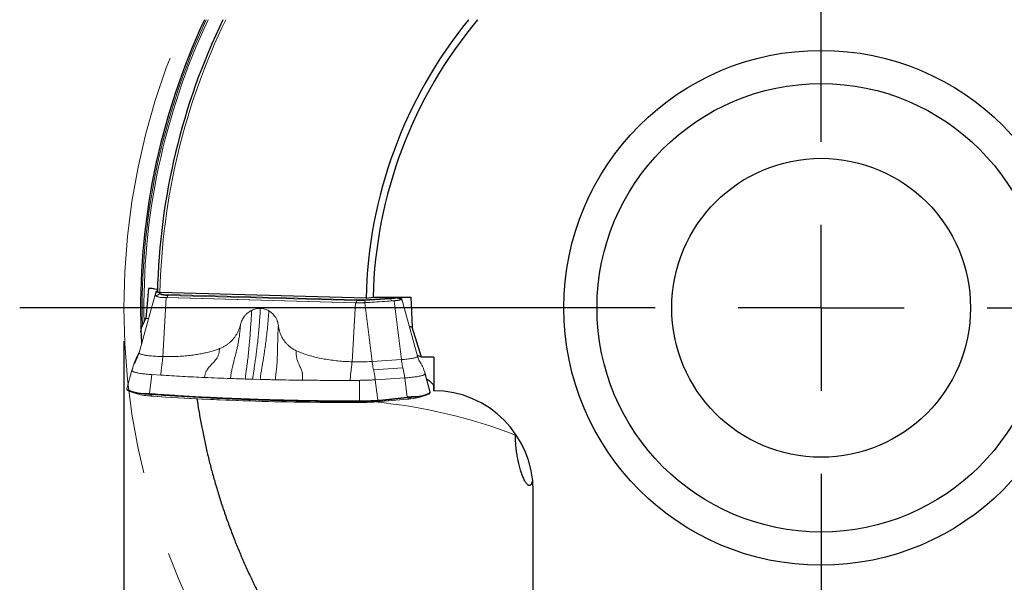
# Model space of a CAD drawing. Units: millimetres. Extents: x 5 to 292, y 5 to 205.
# Drawn here: x 188 to 217, y 160 to 177 of the extents above; entities that cross this region are included whole.
import ezdxf

# ---------------------------------------------------------------- set-up
doc = ezdxf.new("R2010")
doc.units = ezdxf.units.MM
doc.linetypes.add('CENTERX2', pattern=[20.32, 12.7, -2.54, 2.54, -2.54])
doc.layers.add('DÜNNE_LINIE', color=7, linetype='Continuous')
doc.styles.add('SLDTEXTSTYLE1', font='TXT', dxfattribs={"width": 0.75})
doc.dimstyles.new('SLDDIMSTYLE1', dxfattribs={"dimtxt": 3, "dimasz": 3, "dimexe": 0, "dimexo": 0.0625, "dimgap": 0.75, "dimtad": 1, "dimdec": 3, "dimrnd": 1e-09, "dimzin": 12, "dimdsep": 46, "dimtxsty": 'SLDTEXTSTYLE1', "dimsah": 1, "dimcen": 0.09, "dimadec": 0, "dimazin": 3, "dimtfac": 1, "dimtofl": 0, "dimtmove": 0, "dimatfit": 3, "dimfxl": 1, "dimfrac": 2, "dimtolj": 1, "dimtzin": 12, "dimarcsym": 0})

# ---------------------------------------------------------------- blocks, each defined once
blk = doc.blocks.new('*D4')
at = {"layer": 'DÜNNE_LINIE', "color": 7}
for p, q in [((190.694, 167.313), (190.694, 135.966)), ((232.694, 167.313), (232.694, 135.966)), ((190.694, 136.966), (232.694, 136.966))]:
    blk.add_line(p, q, dxfattribs=at)
for points in [[(190.694, 136.966), (193.694, 136.216), (193.694, 137.716)], [(232.694, 136.966), (229.694, 137.716), (229.694, 136.216)]]:
    blk.add_solid(points, dxfattribs=at)
at = {"layer": 'DÜNNE_LINIE', "color": 7, "char_height": 3, "attachment_point": 1, "style": 'SLDTEXTSTYLE1'}
for s, insert in [('%%c', (205.997, 140.833, 0.1)), ('42', (210.521, 140.879, 0.1))]:
    blk.add_mtext(s, dxfattribs=dict(at, insert=insert))
blk = doc.blocks.new('SW_CENTERMARKSYMBOL_0')
at = {"layer": 'DÜNNE_LINIE', "color": 0}
for p, q in [((0, 5), (0, 24.685)), ((0, 0), (0, 2.5)), ((-5, 0), (-24.141, 0)), ((0, 0), (-2.5, 0)), ((0, 0), (0, -2.5)), ((0, 0), (2.5, 0)), ((5, 0), (23.034, 0)), ((0, -5), (0, -23.531))]:
    blk.add_line(p, q, dxfattribs=at)

msp = doc.modelspace()

# ---------------------------------------------------------------- linework, layer by layer
at = {"color": 7, "linetype": 'Continuous', "lineweight": 0}
for p, q in [((191.6557, 168.797), (191.6197, 168.6751)), ((191.7785, 168.7494), (191.7857, 168.7738)), ((191.1481, 166.9589), (191.6197, 168.6751)), ((191.9687, 168.6199), (197.6688, 168.462)), ((192.0227, 168.7107), (197.7135, 168.5532)), ((198.7161, 168.6075), (197.9302, 168.5567)), ((197.9454, 168.4665), (198.8298, 168.5237)), ((198.9006, 168.6262), (198.8891, 168.6375)), ((199.0481, 168.5881), (198.9226, 168.6375)), ((199.5395, 166.8578), (199.0679, 168.5738)), ((191.144, 166.946), (191.1416, 166.9386)), ((190.9357, 166.4318), (190.7844, 165.8718)), ((190.9798, 166.5823), (190.9438, 166.4604)), ((190.9984, 166.639), (190.9788, 166.5785)), ((191.8056, 166.2852), (191.5372, 166.3025)), ((197.7849, 166.1295), (197.5071, 166.1281)), ((199.7599, 166.3413), (199.7632, 166.3306)), ((199.9108, 165.7857), (199.7607, 166.3413)), ((190.8729, 165.7933), (191.082, 165.7222)), ((198.4231, 165.4903), (199.2299, 165.5606)), ((199.6163, 165.6232), (199.8255, 165.6944))]:
    msp.add_line(p, q, dxfattribs=at)
at = {"color": 8, "linetype": 'Continuous', "lineweight": 0}
for p, q in [((191.6702, 168.7889), (191.6382, 168.6806)), ((191.7583, 168.7295), (191.7716, 168.7743)), ((191.7785, 168.7494), (191.7583, 168.7295)), ((191.8641, 166.8455), (191.9687, 168.6199)), ((191.9916, 168.6246), (197.6824, 168.467)), ((192.0227, 168.7107), (192.0182, 168.6883)), ((192.0182, 168.6883), (197.7091, 168.5307)), ((197.7091, 168.5307), (197.7135, 168.5532)), ((197.9396, 168.5345), (197.9302, 168.5567)), ((198.7255, 168.5853), (197.9396, 168.5345)), ((198.7819, 168.5229), (197.996, 168.4721)), ((198.7255, 168.5853), (198.7161, 168.6075)), ((199.0509, 166.7546), (198.8298, 168.5237)), ((199.003, 168.5882), (198.8968, 168.63)), ((197.5643, 166.6876), (197.6688, 168.462)), ((197.9454, 168.4665), (198.1666, 166.6974)), ((191.0865, 166.8393), (191.0505, 166.7174)), ((198.1666, 166.6974), (199.0509, 166.7546)), ((198.2123, 166.4449), (199.0966, 166.5021)), ((191.5372, 166.3025), (191.4655, 165.7305)), ((194.5753, 166.163), (194.35, 166.1695)), ((194.8012, 166.1571), (194.5753, 166.163)), ((197.7932, 165.5101), (197.7849, 166.1295)), ((199.1506, 166.2028), (198.2662, 166.1457)), ((198.2662, 166.1457), (198.3421, 165.5286)), ((199.2213, 165.627), (199.1506, 166.2028)), ((199.7632, 166.3306), (199.9133, 165.7752)), ((191.4403, 165.7323), (191.4655, 165.7305)), ((191.4713, 165.7081), (191.4465, 165.7098)), ((191.4465, 165.7098), (191.557, 165.6531)), ((191.5254, 165.6554), (191.557, 165.6531)), ((191.557, 165.6531), (191.5935, 165.6505)), ((198.3362, 165.5062), (198.3245, 165.5054)), ((198.3421, 165.5286), (198.4952, 165.5425)), ((198.4253, 165.4909), (199.2321, 165.5612)), ((198.4901, 165.5201), (198.4253, 165.4909)), ((199.2163, 165.6046), (198.4901, 165.5201)), ((198.4952, 165.5425), (199.2213, 165.627)), ((199.2321, 165.5612), (199.3614, 165.6195)), ((199.2321, 165.5612), (199.2385, 165.5618)), ((199.9137, 165.7718), (199.9133, 165.7752)), ((197.7636, 165.4878), (197.7607, 165.4636)), ((197.7607, 165.4636), (197.7832, 165.4637)), ((197.7926, 165.4879), (197.7636, 165.4878)), ((197.8395, 165.4883), (197.7926, 165.4879)), ((198.3694, 165.4863), (198.4253, 165.4909))]:
    msp.add_line(p, q, dxfattribs=at)
at = {"color": 7, "linetype": 'Continuous', "lineweight": 30}
for p, q in [((197.9874, 168.6007), (191.7776, 168.774)), ((197.9874, 168.6007), (198.1983, 168.6375)), ((198.1983, 168.6375), (199.3403, 168.6375)), ((199.3403, 168.6375), (199.3745, 167.7308)), ((191.2514, 167.7777), (191.2991, 167.8779)), ((191.3501, 167.9918), (191.435, 168.0029)), ((199.2905, 167.7639), (199.3745, 167.7308)), ((199.6612, 166.824), (199.3745, 167.7308)), ((199.6612, 166.824), (199.5352, 166.8736)), ((200.0323, 166.824), (199.6612, 166.824)), ((200.022, 165.9722), (200.0274, 165.9572)), ((200.022, 165.9722), (200.022, 165.8165)), ((202.485, 164.4821), (202.4844, 164.5182)), ((203.022, 157.9668), (203.022, 162.794))]:
    msp.add_line(p, q, dxfattribs=at)
at = {"color": 8, "linetype": 'Continuous', "lineweight": 0, "flags": 128}
for points in [[(191.6702, 168.7889), (191.6868, 168.7897), (191.7002, 168.7914)], [(198.9006, 168.6262), (198.9019, 168.6248), (198.9031, 168.6205), (198.9005, 168.6161), (198.8942, 168.6119), (198.8842, 168.6077), (198.8706, 168.6037), (198.8537, 168.5999), (198.8335, 168.5963), (198.8103, 168.5931), (198.7844, 168.5901), (198.756, 168.5875), (198.7255, 168.5853)], [(197.3943, 165.463), (197.5518, 165.4631), (197.7607, 165.4636)], [(197.7607, 165.4636), (197.7606, 165.4634), (197.7606, 165.4633), (197.7606, 165.4632), (197.7606, 165.4631), (197.7606, 165.4631), (197.7605, 165.4631), (197.7605, 165.4631), (197.7605, 165.4632)]]:
    msp.add_lwpolyline(points, dxfattribs=at)
at = {"color": 7, "linetype": 'Continuous', "lineweight": 0, "flags": 128}
for points in [[(199.003, 168.5882), (199.0136, 168.5832), (199.0203, 168.5782), (199.0232, 168.5731), (199.0223, 168.568), (199.0175, 168.5629), (199.0089, 168.5579), (198.9965, 168.5531), (198.9805, 168.5483), (198.961, 168.5438), (198.9382, 168.5395), (198.9123, 168.5355), (198.8834, 168.5318), (198.8519, 168.5285), (198.8179, 168.5255), (198.7819, 168.5229)], [(198.8298, 168.5237), (198.8654, 168.5262), (198.8989, 168.5292), (198.93, 168.5325), (198.9585, 168.5361), (198.9841, 168.5401), (199.0067, 168.5443), (199.0259, 168.5488), (199.0417, 168.5535), (199.0539, 168.5583), (199.0624, 168.5632), (199.0671, 168.5682), (199.068, 168.5732), (199.0652, 168.5783), (199.0585, 168.5832), (199.0481, 168.5881)], [(199.3197, 165.5697), (199.2784, 165.5654), (199.2281, 165.5607)], [(199.9143, 165.7672), (199.9143, 165.7682), (199.9137, 165.7718)], [(198.4231, 165.4903), (198.4228, 165.4903), (198.4223, 165.4903), (198.4218, 165.4903), (198.4213, 165.4904), (198.4213, 165.4904)]]:
    msp.add_lwpolyline(points, dxfattribs=at)
at = {"color": 7, "linetype": 'Continuous', "lineweight": 30}
for radius in [7.75, 6.75, 4.5]:
    msp.add_circle((211.6944, 168.3127), radius, dxfattribs=at)
for radius, start, end in [(20.5, 154.97297, 182.0136), (20, 154.30236, 178.64409), (13.71, 140.76066, 178.79637), (13.5, 140.02877, 178.62126), (20.5, 182.0136, 183.02343)]:
    msp.add_arc((211.6944, 168.3127), radius, start, end, dxfattribs=at)
at = {"color": 8, "linetype": 'Continuous', "lineweight": 0}
for centre, radius, start, end in [((211.6944, 168.3127), 20.45, 154.90755, 181.49914), ((211.6944, 168.3127), 20.4, 154.84177, 181.22127), ((211.6944, 168.3127), 19.9222, 154.19458, 178.67324), ((191.7081, 168.7596), 0.048, 99.06448, 142.26365), ((191.6391, 168.8503), 0.1697, 269.6842, 314.60883), ((191.9047, 169.2193), 0.601, 243.68104, 278.31456), ((191.9576, 169.1466), 0.4623, 244.46486, 277.5307), ((191.9122, 168.6952), 0.1062, 318.34399, 356.28179), ((197.6031, 168.5376), 0.1062, 318.34656, 356.27922), ((197.7826, 171.9663), 3.5008, 268.36083, 273.49482), ((197.7827, 171.1042), 2.5745, 268.36083, 273.49483), ((198.0332, 168.5623), 0.0976, 196.59494, 247.57726), ((198.997, 168.742), 0.1539, 248.46423, 272.22403), ((191.3931, 167.2661), 1.5345, 246.89228, 271.76298), ((191.5593, 165.6575), 0.00503, 242.11319, 282.02546), ((197.577, 165.5052), 0.1874, 354.67602, 1.49223), ((197.618, 165.504), 0.1753, 354.71023, 1.99886), ((197.7467, 175.0547), 9.5447, 270.27921, 273.57634), ((198.3187, 165.5227), 0.0241, 316.59677, 14.20987), ((198.4732, 165.5357), 0.0231, 317.37528, 17.10119), ((199.2293, 165.5675), 0.00688, 275.10491, 294.50749), ((199.4444, 166.5335), 0.8947, 265.14573, 301.63451), ((196.727, 149.5288), 16.0235, 68.94007, 84.50233), ((198.4224, 165.4972), 0.00689, 275.11103, 294.48963)]:
    msp.add_arc(centre, radius, start, end, dxfattribs=at)
at = {"color": 7, "linetype": 'Continuous', "lineweight": 0}
for centre, radius, start, end in [((191.7097, 168.7394), 0.079, 96.45245, 133.10393), ((191.8977, 169.3011), 0.685, 246.05368, 275.94192), ((191.9676, 169.1533), 0.446, 244.90638, 277.08925), ((197.7827, 170.971), 2.4188, 268.36082, 273.49486), ((198.7303, 168.9987), 0.3915, 267.91157, 292.6982), ((198.8191, 168.6131), 0.0976, 196.59489, 247.57732), ((197.7573, 171.546), 3.0853, 268.43332, 273.49647), ((197.7563, 173.4305), 6.7456, 268.36873, 273.48694), ((190.8099, 165.8496), 0.0197, 164.86883, 218.63851), ((191.4485, 167.6231), 1.9132, 250.92916, 269.94123), ((191.6223, 167.8037), 2.1505, 255.44872, 267.41508), ((191.9036, 170.6183), 4.9775, 264.62629, 266.04586), ((191.4628, 165.7264), 0.0233, 165.34161, 225.51885), ((191.4883, 165.7245), 0.0236, 165.2146, 223.96598), ((197.29, 251.6445), 86.1826, 266.188047, 270.312803), ((197.2662, 251.299), 85.8361, 266.210704, 270.085525), ((197.7495, 174.8981), 9.4102, 270.54796, 273.50281), ((199.1993, 165.6202), 0.0231, 317.37577, 17.10096), ((199.1498, 167.2998), 1.7402, 272.92012, 285.54943), ((199.3264, 167.2284), 1.6093, 271.24683, 289.86075), ((199.348, 165.6362), 0.0214, 308.62632, 15.68204), ((197.7575, 173.5936), 8.1304, 270.02093, 274.68316), ((197.7558, 173.7884), 8.3247, 270.18856, 274.22703)]:
    msp.add_arc(centre, radius, start, end, dxfattribs=at)
at = {"color": 7, "linetype": 'Continuous', "lineweight": 30}
for start_param, end_param in [(3.1400632, 3.1415927), (1.5707963, 3.1400632)]:
    msp.add_ellipse((200.022, 162.794), major_axis=(0, -3.0225), ratio=0.9925462, start_param=start_param, end_param=end_param, dxfattribs=at)
at = {"color": 8, "linetype": 'Continuous', "lineweight": 0}
msp.add_ellipse((198.5333, 165.2464), major_axis=(1.4177, 0.3079), ratio=0.1646391, start_param=0.911698, end_param=1.0327544, dxfattribs=at)
at = {"color": 7, "linetype": 'Continuous', "lineweight": 30}
for points in [[(191.4348, 168.8962), (191.407, 168.5947), (191.3798, 168.2931), (191.3501, 167.9918)], [(191.2991, 167.8779), (191.317, 167.9156), (191.3339, 167.9536), (191.3501, 167.9918)], [(200.0323, 166.824), (200.0306, 166.4882), (200.0287, 166.1524), (200.0266, 165.8165)]]:
    msp.add_open_spline(points, degree=3, dxfattribs=at)
for points, knots in [([(191.7016, 168.8498), (191.7019, 168.86), (191.6763, 168.87), (191.5816, 168.8865), (191.5125, 168.8929), (191.4348, 168.8962)], [0, 0, 0, 0, 0.5, 0.5, 1, 1, 1, 1]), ([(191.7776, 168.774), (191.7671, 168.7743), (191.7568, 168.7748), (191.7476, 168.7755), (191.7381, 168.7762), (191.7295, 168.7771), (191.7225, 168.7782), (191.7155, 168.7793), (191.7098, 168.7805), (191.706, 168.7818), (191.7021, 168.7831), (191.7, 168.7845), (191.7, 168.786)], [0.00000090903, 0.00000090903, 0.00000090903, 0.00000090903, 0.00003339491, 0.00003339491, 0.00003339491, 0.00006678207, 0.00006678207, 0.00006678207, 0.0001002908, 0.0001002908, 0.0001002908, 0.00013551427, 0.00013551427, 0.00013551427, 0.00013551427]), ([(191.2071, 167.5924), (191.2061, 167.6216), (191.2117, 167.6532), (191.227, 167.7158), (191.2371, 167.7476), (191.2514, 167.7777)], [0, 0, 0, 0, 0.5, 0.5, 1, 1, 1, 1]), ([(199.8055, 166.1753), (199.823, 166.1644), (199.8631, 166.1395), (199.9144, 166.1004), (199.9611, 166.0578), (199.9981, 166.0151), (200.014, 165.9865), (200.022, 165.9722)], [0, 0, 0, 0, 0.1617717, 0.3713303, 0.5806925, 0.7901417, 1, 1, 1, 1]), ([(192.8934, 165.5727), (192.9113, 165.4537), (192.9489, 165.2029), (193.0166, 164.822), (193.0939, 164.4299), (193.1798, 164.0395), (193.2738, 163.651), (193.3759, 163.2646), (193.4875, 162.8754), (193.6091, 162.4836), (193.7409, 162.0896), (193.881, 161.6992), (194.0273, 161.3178), (194.1794, 160.9456), (194.3365, 160.5826), (194.5007, 160.224), (194.6717, 159.8701), (194.8492, 159.5213), (195.0331, 159.1777), (195.2229, 158.8397), (195.422, 158.5015), (195.6305, 158.1636), (195.8483, 157.8269), (196.0711, 157.4977), (196.2761, 157.2081), (196.4616, 156.9556), (196.6262, 156.7381), (196.7926, 156.5245), (196.9608, 156.3151), (197.1303, 156.1096), (197.2441, 155.9765), (197.301, 155.9099)], [0, 0, 0, 0, 0.0325419, 0.0685209, 0.1044891, 0.1404614, 0.1764452, 0.2124287, 0.2484004, 0.285886, 0.323386, 0.3608853, 0.3983701, 0.434354, 0.4703519, 0.5063491, 0.5423321, 0.5783234, 0.6143301, 0.6503362, 0.6863265, 0.7243515, 0.7623967, 0.8004411, 0.8384649, 0.8653166, 0.892172, 0.9190235, 0.9460143, 0.9730092, 1, 1, 1, 1]), ([(203.001, 163.1362), (202.9994, 163.125), (202.9944, 163.0908), (202.9829, 163.0481), (202.9677, 163.0098), (202.9512, 162.9849), (202.9343, 162.97), (202.9155, 162.9632), (202.8956, 162.9645), (202.8748, 162.9733), (202.8535, 162.9887), (202.8306, 163.0116), (202.8061, 163.0426), (202.78, 163.0825), (202.753, 163.1312), (202.7251, 163.189), (202.6996, 163.2493), (202.6768, 163.3095), (202.6569, 163.3668), (202.6366, 163.431), (202.616, 163.5028), (202.5951, 163.5835), (202.5748, 163.6718), (202.5568, 163.7608), (202.5414, 163.8478), (202.5284, 163.9319), (202.5165, 164.0205), (202.5064, 164.111), (202.4982, 164.202), (202.4918, 164.2935), (202.4872, 164.3871), (202.4857, 164.4504), (202.485, 164.4821)], [0, 0, 0, 0, 0.0278465, 0.0850222, 0.1421563, 0.1862524, 0.23039, 0.2745232, 0.3186136, 0.3573226, 0.3960483, 0.4347526, 0.4742768, 0.5138253, 0.5533388, 0.591916, 0.630488, 0.6567458, 0.6830201, 0.709271, 0.7373759, 0.7654767, 0.7942591, 0.8230355, 0.8453388, 0.8676395, 0.8905422, 0.9134424, 0.9347332, 0.9560228, 0.9780114, 1, 1, 1, 1])]:
    msp.add_open_spline(points, degree=3, knots=knots, dxfattribs=at)
at = {"color": 7, "linetype": 'Continuous', "lineweight": 0}
for points, knots in [([(198.9405, 168.5988), (198.9397, 168.5991), (198.9381, 168.5998), (198.9326, 168.6024), (198.9251, 168.6067), (198.9158, 168.613), (198.9072, 168.6197), (198.9021, 168.625), (198.9005, 168.6266)], [0, 0, 0, 0, 0.169218, 0.3527003, 0.5340386, 0.7181039, 0.9120177, 1, 1, 1, 1]), ([(194.5413, 168.2366), (194.521, 168.2259), (194.4808, 168.2048), (194.4309, 168.1686), (194.3899, 168.133), (194.3566, 168.0994), (194.3209, 168.0573), (194.2848, 168.0057), (194.2507, 167.9436), (194.2233, 167.8781), (194.2111, 167.8324), (194.2049, 167.8093)], [0, 0, 0, 0, 0.1228433, 0.2433608, 0.3286465, 0.4126261, 0.4958184, 0.6221432, 0.7472044, 0.8726221, 1, 1, 1, 1]), ([(194.35, 166.1695), (194.3515, 166.1925), (194.3545, 166.2386), (194.3613, 166.3047), (194.3698, 166.3663), (194.3791, 166.4248), (194.3906, 166.5037), (194.4042, 166.6022), (194.4233, 166.753), (194.4441, 166.9381), (194.4652, 167.1539), (194.4834, 167.3678), (194.4996, 167.5794), (194.5142, 167.7949), (194.5282, 168.014), (194.5369, 168.1622), (194.5413, 168.2366)], [0, 0, 0, 0, 0.0315712, 0.0631017, 0.0945206, 0.125911, 0.1572342, 0.2185842, 0.279717, 0.3887026, 0.4973285, 0.597139, 0.6972166, 0.7974842, 0.8983914, 1, 1, 1, 1]), ([(194.8042, 168.2937), (194.7995, 168.2185), (194.7902, 168.068), (194.7734, 167.8446), (194.7546, 167.6236), (194.7336, 167.4053), (194.7119, 167.2036), (194.6901, 167.018), (194.6684, 166.8483), (194.6501, 166.7154), (194.6359, 166.6177), (194.6263, 166.5536), (194.6165, 166.4902), (194.6066, 166.427), (194.5963, 166.3654), (194.5869, 166.3014), (194.5796, 166.2334), (194.5765, 166.1865), (194.5749, 166.163)], [0, 0, 0, 0, 0.0999739, 0.1999212, 0.2998944, 0.3999459, 0.5000918, 0.5818142, 0.6634764, 0.7451069, 0.7771752, 0.8092448, 0.8413174, 0.8733947, 0.9054786, 0.9375272, 0.9687829, 1, 1, 1, 1]), ([(194.8012, 166.1571), (194.803, 166.183), (194.8066, 166.2348), (194.8154, 166.3087), (194.8268, 166.3759), (194.8384, 166.4425), (194.8536, 166.5314), (194.8724, 166.6429), (194.8958, 166.7868), (194.92, 166.9414), (194.9445, 167.1075), (194.9703, 167.2952), (194.9966, 167.5057), (195.0219, 167.7402), (195.0436, 167.9791), (195.0542, 168.141), (195.0595, 168.2222)], [0, 0, 0, 0, 0.0355664, 0.0710674, 0.1064552, 0.1417911, 0.1770445, 0.2460683, 0.3148583, 0.3965593, 0.4781572, 0.5597459, 0.6691025, 0.7786974, 0.8888933, 1, 1, 1, 1]), ([(195.0595, 168.2222), (195.0786, 168.2104), (195.1167, 168.1867), (195.1679, 168.143), (195.2139, 168.0934), (195.2496, 168.0444), (195.2769, 167.9982), (195.2972, 167.9562), (195.317, 167.906), (195.3345, 167.8466), (195.3411, 167.8009), (195.3445, 167.7778)], [0, 0, 0, 0, 0.1239881, 0.246821, 0.3701797, 0.4957314, 0.5792316, 0.663974, 0.7504674, 0.873667, 1, 1, 1, 1]), ([(194.2049, 167.8093), (194.198, 167.7826), (194.1843, 167.7292), (194.1555, 167.6513), (194.1207, 167.5757), (194.0797, 167.5027), (194.0329, 167.4331), (193.9805, 167.3677), (193.9232, 167.3066), (193.8611, 167.2505), (193.7948, 167.1998), (193.7249, 167.1549), (193.6518, 167.1155), (193.6009, 167.0945), (193.5754, 167.084)], [0, 0, 0, 0, 0.0830487, 0.165686, 0.2484931, 0.3324562, 0.4158662, 0.4993127, 0.5832271, 0.6666039, 0.750035, 0.8334082, 0.916537, 1, 1, 1, 1]), ([(193.9042, 166.184), (193.9056, 166.2029), (193.9082, 166.2403), (193.9153, 166.3016), (193.9264, 166.3637), (193.9405, 166.4276), (193.9548, 166.4914), (193.9695, 166.5538), (193.9844, 166.6154), (194.0059, 166.7032), (194.0357, 166.817), (194.0695, 166.9537), (194.101, 167.086), (194.1289, 167.2158), (194.1541, 167.3516), (194.176, 167.4954), (194.1933, 167.6486), (194.201, 167.7548), (194.2049, 167.8093)], [0, 0, 0, 0, 0.0321016, 0.0636204, 0.1080421, 0.1514388, 0.1938766, 0.2354353, 0.2762415, 0.3163822, 0.4086895, 0.4994108, 0.5773503, 0.6560631, 0.736517, 0.8197477, 0.9075075, 1, 1, 1, 1]), ([(195.255, 166.1468), (195.2565, 166.1701), (195.2594, 166.216), (195.2656, 166.2808), (195.2734, 166.3381), (195.2805, 166.3933), (195.2887, 166.4648), (195.2972, 166.5519), (195.307, 166.6807), (195.3147, 166.8352), (195.3194, 167.0023), (195.3226, 167.1562), (195.3257, 167.2984), (195.3295, 167.4489), (195.3356, 167.6093), (195.3415, 167.7206), (195.3445, 167.7778)], [0, 0, 0, 0, 0.0395712, 0.0782185, 0.1160163, 0.1530162, 0.1893317, 0.2588483, 0.3262952, 0.4431122, 0.5578611, 0.6402123, 0.7242831, 0.8112289, 0.9028909, 1, 1, 1, 1]), ([(195.3445, 167.7778), (195.3482, 167.7508), (195.3556, 167.6969), (195.3752, 167.6177), (195.4008, 167.5404), (195.433, 167.4655), (195.4715, 167.3936), (195.516, 167.3254), (195.566, 167.2613), (195.6213, 167.202), (195.6813, 167.1477), (195.7458, 167.099), (195.814, 167.0557), (195.8624, 167.032), (195.8866, 167.02)], [0, 0, 0, 0, 0.0828052, 0.1654427, 0.2484879, 0.3319756, 0.4153849, 0.4993065, 0.5827453, 0.6661223, 0.7500296, 0.8331617, 0.9162907, 1, 1, 1, 1]), ([(191.0865, 166.8393), (191.0997, 166.8651), (191.1262, 166.9167), (191.1519, 166.9782), (191.163, 167.0141), (191.1655, 167.0222)], [0, 0, 0, 0, 0.4360917, 0.8721886, 1, 1, 1, 1]), ([(193.5754, 167.084), (193.5331, 167.0685), (193.4465, 167.0368), (193.3109, 166.9968), (193.1673, 166.9606), (193.0157, 166.9292), (192.8561, 166.9022), (192.6798, 166.8784), (192.4884, 166.8595), (192.2832, 166.8471), (192.0746, 166.8416), (191.9347, 166.8442), (191.8641, 166.8455)], [0, 0, 0, 0, 0.0771336, 0.1579915, 0.2427531, 0.3315758, 0.4245957, 0.5218559, 0.6386006, 0.7571016, 0.8775173, 1, 1, 1, 1]), ([(193.1225, 166.2152), (193.1235, 166.2279), (193.1256, 166.2529), (193.1319, 166.2919), (193.1419, 166.3297), (193.156, 166.3657), (193.1717, 166.3999), (193.189, 166.4318), (193.2151, 166.4735), (193.2525, 166.5231), (193.3041, 166.5778), (193.3555, 166.6319), (193.4078, 166.6855), (193.4574, 166.743), (193.4938, 166.7978), (193.5195, 166.8463), (193.5364, 166.8866), (193.5527, 166.9387), (193.5675, 167.0046), (193.5727, 167.0568), (193.5754, 167.084)], [0, 0, 0, 0, 0.0353748, 0.0692857, 0.1120749, 0.1529775, 0.1923871, 0.2306262, 0.2678769, 0.3480585, 0.4259009, 0.5025614, 0.5783876, 0.6542964, 0.731373, 0.770962, 0.8120865, 0.8553726, 0.924521, 1, 1, 1, 1]), ([(196.0708, 166.1339), (196.0716, 166.1514), (196.0733, 166.1852), (196.0747, 166.2318), (196.075, 166.2712), (196.0725, 166.3079), (196.0681, 166.3423), (196.0619, 166.3748), (196.0541, 166.4055), (196.0414, 166.4448), (196.022, 166.4917), (195.9953, 166.546), (195.9697, 166.5961), (195.9472, 166.6438), (195.9281, 166.6907), (195.9114, 166.7428), (195.8974, 166.8008), (195.888, 166.8665), (195.8844, 166.9404), (195.8859, 166.9928), (195.8866, 167.02)], [0, 0, 0, 0, 0.0483803, 0.0939392, 0.1372507, 0.1787184, 0.2188127, 0.2578294, 0.2959431, 0.3333015, 0.4099314, 0.4851537, 0.5595985, 0.6164197, 0.673424, 0.7313776, 0.79129, 0.8549803, 0.9244219, 1, 1, 1, 1]), ([(197.5643, 166.6876), (197.4924, 166.6903), (197.35, 166.6956), (197.139, 166.7131), (196.9325, 166.7376), (196.7312, 166.7696), (196.5387, 166.808), (196.3573, 166.8521), (196.1892, 166.9018), (196.0326, 166.9562), (195.9344, 166.9992), (195.8866, 167.02)], [0, 0, 0, 0, 0.1248052, 0.2474044, 0.3679595, 0.4866384, 0.6024736, 0.7102882, 0.8123136, 0.9087899, 1, 1, 1, 1]), ([(190.9783, 166.5746), (190.9859, 166.6003), (191.0033, 166.6589), (191.0392, 166.7476), (191.0707, 166.8087), (191.0865, 166.8393)], [0, 0, 0, 0, 0.2805294, 0.6402636, 1, 1, 1, 1]), ([(191.1015, 166.8696), (191.0921, 166.8518), (191.0711, 166.8126), (191.052, 166.7713), (191.0416, 166.7488)], [0, 0, 0, 0, 0.4528581, 1, 1, 1, 1]), ([(191.148, 166.9587), (191.1475, 166.957), (191.1463, 166.9525), (191.145, 166.9481), (191.1442, 166.9454)], [0, 0, 0, 0, 0.3798112, 1, 1, 1, 1]), ([(191.8641, 166.8455), (191.8299, 166.8466), (191.7614, 166.8488), (191.6635, 166.8538), (191.5707, 166.8602), (191.4847, 166.8678), (191.4063, 166.8765), (191.3368, 166.8863), (191.2769, 166.897), (191.2276, 166.9085), (191.1893, 166.9206), (191.163, 166.9331), (191.1479, 166.9459), (191.148, 166.9544), (191.1481, 166.9586)], [0, 0, 0, 0, 0.0834853, 0.166969, 0.2504528, 0.3339382, 0.4174217, 0.5009067, 0.584391, 0.6678751, 0.7513596, 0.8348439, 0.9183281, 1, 1, 1, 1]), ([(191.8056, 166.2852), (191.8077, 166.3179), (191.8121, 166.3834), (191.8212, 166.4786), (191.8312, 166.563), (191.842, 166.6357), (191.8516, 166.7012), (191.8591, 166.7719), (191.8624, 166.821), (191.8641, 166.8455)], [0, 0, 0, 0, 0.166657, 0.3334065, 0.5000782, 0.6250406, 0.7499675, 0.8750329, 1, 1, 1, 1]), ([(198.2123, 166.4449), (198.2061, 166.4722), (198.1936, 166.5267), (198.1783, 166.6112), (198.1705, 166.6687), (198.1666, 166.6974)], [0, 0, 0, 0, 0.3333332, 0.6666669, 1, 1, 1, 1]), ([(199.5384, 166.857), (199.5391, 166.8542), (199.5409, 166.8471), (199.53, 166.8356), (199.5073, 166.823), (199.4724, 166.8108), (199.4262, 166.7991), (199.3694, 166.7881), (199.3026, 166.7781), (199.2266, 166.769), (199.143, 166.761), (199.0816, 166.7567), (199.0509, 166.7546)], [0, 0, 0, 0, 0.0680224, 0.1715754, 0.2751285, 0.3786816, 0.4822343, 0.5857877, 0.6893407, 0.7928934, 0.8964465, 1, 1, 1, 1]), ([(199.76, 166.343), (199.7507, 166.3766), (199.7321, 166.4434), (199.6943, 166.5372), (199.6548, 166.6171), (199.6127, 166.681), (199.5802, 166.7391), (199.5555, 166.7994), (199.5444, 166.8401), (199.5389, 166.8603)], [0, 0, 0, 0, 0.1782128, 0.3542784, 0.5220336, 0.6436968, 0.763484, 0.8824119, 1, 1, 1, 1]), ([(190.9355, 166.4306), (190.9352, 166.4264), (190.9346, 166.4179), (190.946, 166.4051), (190.9665, 166.3923), (190.9968, 166.3799), (191.0363, 166.3678), (191.0849, 166.3562), (191.1419, 166.3452), (191.2071, 166.3349), (191.2798, 166.3254), (191.3594, 166.3168), (191.4449, 166.309), (191.5064, 166.3046), (191.5372, 166.3025)], [0, 0, 0, 0, 0.0808045, 0.1643677, 0.2479306, 0.3314941, 0.415057, 0.4986202, 0.5821832, 0.6657467, 0.7493098, 0.8328727, 0.9164363, 1, 1, 1, 1]), ([(190.948, 166.4744), (190.9458, 166.4669), (190.9413, 166.4524), (190.9374, 166.4377), (190.9354, 166.4306)], [0, 0, 0, 0, 0.5128513, 1, 1, 1, 1]), ([(197.5643, 166.6876), (197.5626, 166.6632), (197.5594, 166.6144), (197.5522, 166.5438), (197.5433, 166.4769), (197.5325, 166.4048), (197.5226, 166.3205), (197.5135, 166.2258), (197.5092, 166.1607), (197.5071, 166.1281)], [0, 0, 0, 0, 0.1249424, 0.250008, 0.3749484, 0.4999438, 0.6666236, 0.8333832, 1, 1, 1, 1]), ([(198.2662, 166.1457), (198.2617, 166.1797), (198.2525, 166.2478), (198.2345, 166.348), (198.2197, 166.4126), (198.2123, 166.4449)], [0, 0, 0, 0, 0.3333334, 0.6666666, 1, 1, 1, 1]), ([(193.1225, 166.2152), (193.0099, 166.2203), (192.7849, 166.2306), (192.4531, 166.2477), (192.126, 166.2657), (191.9123, 166.2787), (191.8056, 166.2852)], [0, 0, 0, 0, 0.2510207, 0.5014363, 0.7511337, 1, 1, 1, 1]), ([(197.5071, 166.1281), (197.3878, 166.1279), (197.1489, 166.1273), (196.7899, 166.1282), (196.4302, 166.1302), (196.1907, 166.1327), (196.0708, 166.1339)], [0, 0, 0, 0, 0.2488543, 0.4985469, 0.7489669, 1, 1, 1, 1]), ([(197.7849, 166.1295), (197.8267, 166.1299), (197.9104, 166.1307), (198.0334, 166.1341), (198.1532, 166.1389), (198.2286, 166.1434), (198.2662, 166.1457)], [0, 0, 0, 0, 0.2500004, 0.4999997, 0.7500003, 1, 1, 1, 1]), ([(199.1506, 166.2028), (199.1815, 166.205), (199.2434, 166.2092), (199.3296, 166.2169), (199.4099, 166.2254), (199.4834, 166.2349), (199.5494, 166.2451), (199.6075, 166.256), (199.657, 166.2675), (199.6976, 166.2795), (199.7289, 166.292), (199.7505, 166.3047), (199.7631, 166.3176), (199.7632, 166.3263), (199.7632, 166.3306)], [0, 0, 0, 0, 0.0833338, 0.1666669, 0.2500003, 0.3333337, 0.416667, 0.5000003, 0.5833334, 0.6666669, 0.75, 0.8333334, 0.9166667, 1, 1, 1, 1]), ([(190.7846, 165.8718), (190.784, 165.8691), (190.7829, 165.8633), (190.7845, 165.8547), (190.7882, 165.8459), (190.7922, 165.8405), (190.7945, 165.8373)], [0, 0, 0, 0, 0.1848744, 0.4084612, 0.654323, 1, 1, 1, 1]), ([(190.7945, 165.8373), (190.7963, 165.8353), (190.8012, 165.8297), (190.8095, 165.8228), (190.8174, 165.8182), (190.8204, 165.8165)], [0, 0, 0, 0, 0.2538504, 0.7116813, 1, 1, 1, 1]), ([(199.8772, 165.7168), (199.8821, 165.7199), (199.8916, 165.7258), (199.9019, 165.7354), (199.9091, 165.7453), (199.9137, 165.7559), (199.9141, 165.7634), (199.9143, 165.7672)], [0, 0, 0, 0, 0.2467078, 0.4711466, 0.6618096, 0.8317917, 1, 1, 1, 1]), ([(199.9133, 165.7752), (199.9133, 165.7752), (199.9128, 165.7785), (199.9113, 165.782), (199.9097, 165.7854)], [0, 0, 0, 0, 0.0006768, 1, 1, 1, 1]), ([(199.9142, 165.7672), (199.9142, 165.7688), (199.9143, 165.7711), (199.9135, 165.7733), (199.9133, 165.774)], [0, 0, 0, 0, 0.7005482, 1, 1, 1, 1])]:
    msp.add_open_spline(points, degree=3, knots=knots, dxfattribs=at)
at = {"color": 8, "linetype": 'Continuous', "lineweight": 0}
for points, knots in [([(194.8042, 168.2937), (194.7816, 168.2936), (194.7367, 168.2933), (194.6698, 168.2824), (194.6041, 168.2644), (194.5624, 168.2459), (194.5413, 168.2366)], [0, 0, 0, 0, 0.2511198, 0.499085, 0.7475126, 1, 1, 1, 1]), ([(194.8042, 168.2937), (194.8267, 168.2923), (194.8714, 168.2895), (194.9368, 168.275), (195.0001, 168.2535), (195.0396, 168.2327), (195.0595, 168.2222)], [0, 0, 0, 0, 0.2511166, 0.499083, 0.7475097, 1, 1, 1, 1]), ([(191.0505, 166.7174), (191.0347, 166.6868), (191.0032, 166.6257), (190.9647, 166.5299), (190.9452, 166.464), (190.9355, 166.431)], [0, 0, 0, 0, 0.333333, 0.6666667, 1, 1, 1, 1]), ([(191.1416, 166.9386), (191.1353, 166.9176), (191.1206, 166.8689), (191.0904, 166.7947), (191.0638, 166.7432), (191.0505, 166.7174)], [0, 0, 0, 0, 0.27419127, 0.63709488, 1, 1, 1, 1]), ([(199.0509, 166.7546), (199.0548, 166.7258), (199.0626, 166.6684), (199.0779, 166.5839), (199.0904, 166.5293), (199.0966, 166.5021)], [0, 0, 0, 0, 0.3333332, 0.6666666, 1, 1, 1, 1]), ([(199.0966, 166.5021), (199.104, 166.4698), (199.1188, 166.4051), (199.1369, 166.305), (199.146, 166.2369), (199.1506, 166.2028)], [0, 0, 0, 0, 0.3333333, 0.6666666, 1, 1, 1, 1]), ([(193.9043, 166.184), (193.7727, 166.1888), (193.5099, 166.1984), (193.2516, 166.2096), (193.1225, 166.2152)], [0, 0, 0, 0, 0.500403, 1, 1, 1, 1]), ([(194.35, 166.1695), (194.2754, 166.1718), (194.1262, 166.1764), (193.9782, 166.1815), (193.9043, 166.184)], [0, 0, 0, 0, 0.5000949, 1, 1, 1, 1]), ([(195.255, 166.1468), (195.1792, 166.1484), (195.0275, 166.1515), (194.8767, 166.1552), (194.8012, 166.1571)], [0, 0, 0, 0, 0.4999016, 1, 1, 1, 1]), ([(196.0708, 166.1339), (195.9345, 166.1357), (195.6616, 166.1391), (195.3906, 166.1442), (195.255, 166.1468)], [0, 0, 0, 0, 0.4995869, 1, 1, 1, 1]), ([(190.7845, 165.8718), (190.7843, 165.8708), (190.7833, 165.8662), (190.7876, 165.8598), (190.7909, 165.8547)], [0, 0, 0, 0, 0.21178147, 1, 1, 1, 1]), ([(191.4655, 165.7305), (191.4655, 165.7305), (191.5764, 165.7226), (191.801, 165.7061), (192.1427, 165.6836), (192.4896, 165.6621), (192.8432, 165.6419), (193.2032, 165.623), (193.5693, 165.6054), (193.9393, 165.5893), (194.3003, 165.575), (194.6516, 165.5626), (194.9927, 165.5518), (195.3358, 165.5423), (195.6804, 165.5339), (196.0262, 165.5268), (196.3729, 165.5209), (196.7205, 165.5163), (197.0685, 165.5129), (197.4167, 165.5107), (197.6485, 165.5103), (197.7644, 165.5101)], [0, 0, 0, 0, 0.0000091, 0.0580441, 0.1161081, 0.1741723, 0.2322071, 0.2912049, 0.3502334, 0.409262, 0.4682598, 0.5214114, 0.5745967, 0.6277933, 0.6809784, 0.7341301, 0.7872816, 0.8404668, 0.8936633, 0.9468485, 1, 1, 1, 1]), ([(197.7636, 165.4878), (197.6674, 165.4879), (197.4749, 165.4883), (197.1859, 165.4898), (196.8965, 165.4922), (196.6067, 165.4955), (196.3167, 165.4996), (196.0278, 165.5046), (195.7401, 165.5104), (195.4537, 165.5171), (195.1679, 165.5246), (194.8827, 165.533), (194.5984, 165.5423), (194.2868, 165.5534), (193.9486, 165.5667), (193.585, 165.5825), (193.225, 165.5998), (192.8671, 165.6185), (192.5117, 165.6387), (192.1593, 165.6604), (191.8117, 165.6834), (191.5847, 165.6998), (191.4713, 165.7081)], [0, 0, 0, 0, 0.0441925, 0.0883916, 0.1325842, 0.1770114, 0.2214452, 0.2658724, 0.3100648, 0.3542638, 0.3984565, 0.4428834, 0.4873172, 0.5317442, 0.5897795, 0.6478444, 0.7059092, 0.7639447, 0.822943, 0.8819722, 0.9410016, 1, 1, 1, 1]), ([(197.7644, 165.5101), (197.774, 165.5101), (197.7836, 165.5101), (197.7932, 165.5101), (197.7932, 165.5101)], [0, 0, 0, 0, 0.9979339, 1, 1, 1, 1]), ([(198.4901, 165.5201), (198.4784, 165.5188), (198.4273, 165.513), (198.3759, 165.5091), (198.3362, 165.5062)], [0, 0, 0, 0, 0.2287776, 1, 1, 1, 1]), ([(199.2213, 165.627), (199.233, 165.6283), (199.2837, 165.6341), (199.3317, 165.6386), (199.3687, 165.642)], [0, 0, 0, 0, 0.2298707, 1, 1, 1, 1])]:
    msp.add_open_spline(points, degree=3, knots=knots, dxfattribs=at)
at = {"layer": 'DÜNNE_LINIE', "color": 7, "linetype": 'CENTERX2', "lineweight": 0}
msp.add_circle((211.6944, 168.3127), 21, dxfattribs=at)

# ---------------------------------------------------------------- block references
at = {"layer": 'DÜNNE_LINIE', "color": 7}
msp.add_blockref('SW_CENTERMARKSYMBOL_0', (211.6944, 168.3127), dxfattribs=at)

# ---------------------------------------------------------------- dimensions: what is measured, and where the dimension line sits
dim = msp.add_linear_dim(base=(232.6944, 136.966), p1=(190.6944, 168.3127), p2=(232.6944, 168.3127), text='%%c<>', dimstyle='SLDDIMSTYLE1', dxfattribs=at)
dim.commit()
dim.dimension.update_dxf_attribs({"geometry": '*D4', "text_midpoint": (211.6944, 136.966), "dimtype": 160})

doc.saveas('drawing.dxf')
